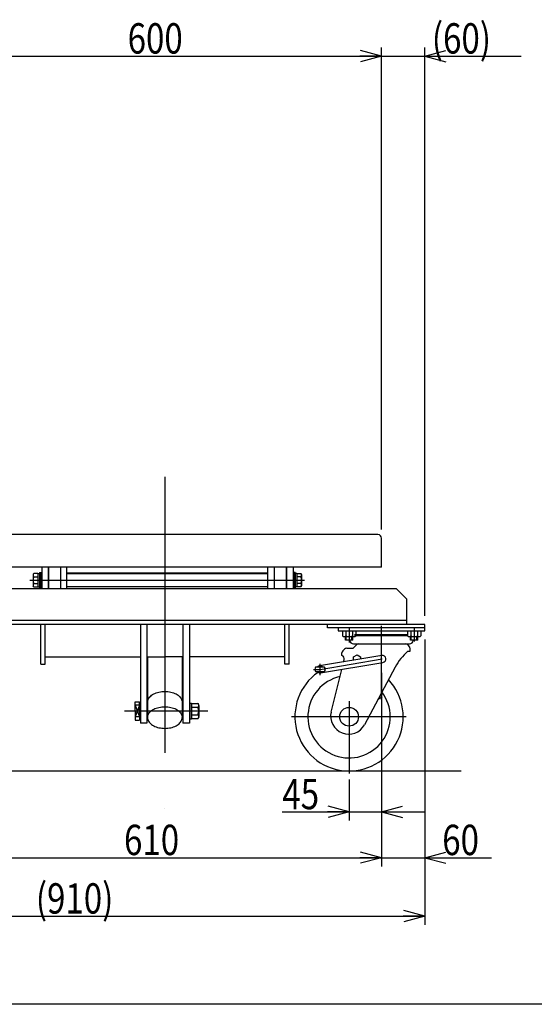
# Model space of a CAD drawing. Units: millimetres. Extents: x 22 to 354, y 11 to 248.
# Drawn here: x 213 to 272, y 11 to 124 of the extents above; entities that cross this region are included whole.
import ezdxf

# ---------------------------------------------------------------- set-up
doc = ezdxf.new("R2010")
doc.units = ezdxf.units.MM
doc.linetypes.add('CENTER', pattern=[51, 31.8, -6.4, 6.4, -6.4])
doc.linetypes.add('DASHED', pattern=[19.1, 12.7, -6.4])
doc.layers.add('LAYER003', color=7, linetype='Continuous')
doc.layers.add('LAYER004', color=7, linetype='Continuous')
doc.styles.add('ED_VECTOR', font='MONOTXT.SHX', dxfattribs={"bigfont": 'BIGFONT.SHX'})
doc.dimstyles.new('EDDIMINFO', dxfattribs={"dimtxt": 4, "dimasz": 2.5, "dimexe": 1, "dimexo": 1, "dimgap": 1, "dimtad": 1, "dimdsep": 46, "dimtxsty": 'ED_VECTOR', "dimblk1": 'EDTIP_ARROW_S', "dimblk2": 'EDTIP_ARROW_E', "dimsah": 1, "dimcen": 2.5, "dimdle": 3.5, "dimclrd": 7, "dimclre": 7, "dimclrt": 5, "dimazin": 0, "dimtfac": 1, "dimtmove": 0, "dimatfit": 3, "dimldrblk": 'EDTIP_ARROW_S', "dimfxl": 1, "dimarcsym": 0})

# ---------------------------------------------------------------- blocks, each defined once
blk = doc.blocks.new('BLKF020')
at = {"color": 8, "linetype": 'Continuous', "lineweight": -3}
for p, q in [((232.72711, 45.250922), (233.464827, 45.250922)), ((232.72711, 45.250922), (232.72711, 43.518872)), ((232.72711, 45.250922), (233.464827, 45.250922)), ((232.72711, 45.250922), (232.72711, 43.518872)), ((232.72711, 43.684485), (232.72711, 45.085308)), ((232.72711, 43.684485), (232.72711, 45.085308)), ((232.72711, 44.817909), (233.461832, 44.817909)), ((232.72711, 44.817909), (233.461832, 44.817909)), ((233.560444, 45.085308), (233.464827, 45.250922)), ((233.560444, 45.085308), (233.464827, 45.250922)), ((233.560444, 43.684485), (233.560444, 45.085308)), ((233.560444, 43.684485), (233.560444, 45.085308)), ((233.560444, 45.034424), (233.560444, 43.735369)), ((233.560444, 45.034424), (233.560444, 43.735369)), ((232.72711, 43.951884), (233.461832, 43.951884)), ((232.72711, 43.951884), (233.461832, 43.951884)), ((232.72711, 43.518871), (233.464827, 43.518872)), ((232.72711, 43.518871), (233.464827, 43.518872)), ((233.560444, 43.684485), (233.464827, 43.518871)), ((233.560444, 43.684485), (233.464827, 43.518871))]:
    blk.add_line(p, q, dxfattribs=at)
for centre, radius, start, end in [((233.311031, 45.017304), 0.25, 307.099976, 69.142395), ((233.311031, 45.017304), 0.25, 307.099976, 69.142395), ((232.560444, 44.384896), 1, 334.341135, 25.658905), ((232.560444, 44.384896), 1, 334.341135, 25.658905), ((233.311031, 43.752488), 0.25, 290.857597, 52.900024), ((233.311031, 43.752488), 0.25, 290.857597, 52.900024)]:
    blk.add_arc(centre, radius, start, end, dxfattribs=at)
blk = doc.blocks.new('EDTIP_ARROW_S')
at = {"color": 0, "linetype": 'Continuous', "lineweight": -2}
for q in [(-1, 0), (-0.965926, 0.258819), (-0.965926, -0.258819)]:
    blk.add_line((0, 0), q, dxfattribs=at)
blk = doc.blocks.new('EDTIP_ARROW_E')
at = {"color": 0, "linetype": 'Continuous', "lineweight": -2}
for q in [(-1, 0), (-0.965926, 0.258819), (-0.965926, -0.258819)]:
    blk.add_line((0, 0), q, dxfattribs=at)
blk = doc.blocks.new('*D26')
at = {"color": 7, "linetype": 'Continuous', "lineweight": -3}
for p, q in [((254.643777, 65.301536), (254.643777, 120.896809)), ((204.643777, 119.896809), (254.643777, 119.896809))]:
    blk.add_line(p, q, dxfattribs=at)
at = {"color": 7, "linetype": 'Continuous', "lineweight": -3, "xscale": 2.5, "yscale": 2.5, "rotation": 180}
blk.add_blockref('EDTIP_ARROW_S', (204.643777, 119.896809), dxfattribs=at)
at = {"color": 7, "linetype": 'Continuous', "lineweight": -3, "xscale": 2.5, "yscale": 2.5}
blk.add_blockref('EDTIP_ARROW_E', (254.643777, 119.896809), dxfattribs=at)
at = {"color": 3, "linetype": 'Continuous', "lineweight": -3, "style": 'ED_VECTOR', "width": 0.8}
blk.add_text('600', height=3.5, dxfattribs=at).set_placement((225.343758, 120.196798))
blk = doc.blocks.new('*D29')
at = {"color": 7, "linetype": 'Continuous', "lineweight": -3}
for p, q in [((254.643777, 48.801536), (254.643777, 31.754994)), ((250.893777, 36.468203), (250.893777, 31.754994)), ((243.193777, 32.754994), (250.893777, 32.754994)), ((250.893777, 32.754994), (254.643777, 32.754994)), ((254.643777, 32.754994), (259.643777, 32.754994))]:
    blk.add_line(p, q, dxfattribs=at)
at = {"color": 7, "linetype": 'Continuous', "lineweight": -3, "xscale": 2.5, "yscale": 2.5}
blk.add_blockref('EDTIP_ARROW_E', (250.893777, 32.754994), dxfattribs=at)
at = {"color": 7, "linetype": 'Continuous', "lineweight": -3, "xscale": 2.5, "yscale": 2.5, "rotation": 180}
blk.add_blockref('EDTIP_ARROW_S', (254.643777, 32.754994), dxfattribs=at)
at = {"color": 3, "linetype": 'Continuous', "lineweight": -3, "style": 'ED_VECTOR', "width": 0.8}
blk.add_text('45', height=3.5, dxfattribs=at).set_placement((243.193762, 33.054995))
blk = doc.blocks.new('*D31')
at = {"color": 7, "linetype": 'Continuous', "lineweight": -3}
for p, q in [((254.643777, 48.801536), (254.643777, 26.468203)), ((203.810444, 27.468203), (254.643777, 27.468203))]:
    blk.add_line(p, q, dxfattribs=at)
at = {"color": 7, "linetype": 'Continuous', "lineweight": -3, "xscale": 2.5, "yscale": 2.5, "rotation": 180}
blk.add_blockref('EDTIP_ARROW_S', (203.810444, 27.468203), dxfattribs=at)
at = {"color": 7, "linetype": 'Continuous', "lineweight": -3, "xscale": 2.5, "yscale": 2.5}
blk.add_blockref('EDTIP_ARROW_E', (254.643777, 27.468203), dxfattribs=at)
at = {"color": 3, "linetype": 'Continuous', "lineweight": -3, "style": 'ED_VECTOR', "width": 0.8}
blk.add_text('610', height=3.5, dxfattribs=at).set_placement((224.927112, 27.768201))
blk = doc.blocks.new('*D32')
at = {"color": 7, "linetype": 'Continuous', "lineweight": -3}
for p, q in [((184.265949, 64.326156), (184.265949, 19.718203)), ((259.643777, 52.63487), (259.643777, 19.718203)), ((184.265949, 20.718203), (259.643777, 20.718203))]:
    blk.add_line(p, q, dxfattribs=at)
at = {"color": 7, "linetype": 'Continuous', "lineweight": -3, "xscale": 2.5, "yscale": 2.5, "rotation": 180}
blk.add_blockref('EDTIP_ARROW_S', (184.265949, 20.718203), dxfattribs=at)
at = {"color": 7, "linetype": 'Continuous', "lineweight": -3, "xscale": 2.5, "yscale": 2.5}
blk.add_blockref('EDTIP_ARROW_E', (259.643777, 20.718203), dxfattribs=at)
at = {"color": 3, "linetype": 'Continuous', "lineweight": -3, "style": 'ED_VECTOR', "width": 0.8}
blk.add_text('(910)', height=3.5, dxfattribs=at).set_placement((214.754855, 21.018204))
blk = doc.blocks.new('*D50')
at = {"color": 7, "linetype": 'Continuous', "lineweight": -3}
for p, q in [((259.643777, 55.343203), (259.643777, 120.896809)), ((254.643777, 119.896809), (259.643777, 119.896809)), ((259.643777, 119.896809), (270.752403, 119.896809))]:
    blk.add_line(p, q, dxfattribs=at)
at = {"color": 7, "linetype": 'Continuous', "lineweight": -3, "xscale": 2.5, "yscale": 2.5, "rotation": 180}
blk.add_blockref('EDTIP_ARROW_S', (259.643777, 119.896809), dxfattribs=at)
at = {"color": 3, "linetype": 'Continuous', "lineweight": -3, "style": 'ED_VECTOR', "width": 0.8}
blk.add_text('(60)', height=3.5, dxfattribs=at).set_placement((260.44808, 120.196798))
blk = doc.blocks.new('*D51')
at = {"color": 7, "linetype": 'Continuous', "lineweight": -3}
for p, q in [((259.643777, 52.63487), (259.643777, 26.468203)), ((254.643777, 27.468203), (259.643777, 27.468203)), ((259.643777, 27.468203), (267.343777, 27.468203))]:
    blk.add_line(p, q, dxfattribs=at)
at = {"color": 7, "linetype": 'Continuous', "lineweight": -3, "xscale": 2.5, "yscale": 2.5, "rotation": 180}
blk.add_blockref('EDTIP_ARROW_S', (259.643777, 27.468203), dxfattribs=at)
at = {"color": 3, "linetype": 'Continuous', "lineweight": -3, "style": 'ED_VECTOR', "width": 0.8}
blk.add_text('60', height=3.5, dxfattribs=at).set_placement((261.643775, 27.768201))
blk = doc.blocks.new('BLKF056')
at = {"layer": 'LAYER003', "color": 8, "linetype": 'Continuous', "lineweight": -3}
for p, q in [((259.643777, 53.968203), (249.643777, 53.968203)), ((249.643777, 53.968203), (249.643777, 53.63487)), ((249.643777, 53.63487), (259.643777, 53.63487)), ((259.643777, 53.63487), (259.643777, 53.968203)), ((250.980728, 52.551536), (250.981874, 52.528199)), ((257.623976, 53.176536), (251.538578, 53.176536)), ((257.623976, 53.049453), (251.538578, 53.049453)), ((258.30568, 52.528199), (258.306826, 52.551536)), ((250.158075, 51.313751), (250.355072, 51.510748)), ((250.649699, 51.632786), (251.35211, 51.632786)), ((251.35211, 51.632786), (251.75521, 52.022449)), ((251.414686, 52.11612), (257.872868, 52.11612)), ((257.668777, 51.26612), (257.935444, 51.26612)), ((257.935444, 51.26612), (257.935444, 51.532786)), ((254.658341, 50.795822), (247.475007, 49.593744)), ((247.612547, 48.77184), (254.79588, 49.973917)), ((250.060444, 50.799453), (250.060444, 51.078049)), ((250.266538, 50.060886), (250.321664, 50.281986)), ((251.393777, 50.625432), (251.810444, 50.865995)), ((251.393777, 50.249522), (251.393777, 50.625432)), ((251.810444, 50.865995), (252.22711, 50.625432)), ((252.22711, 50.625432), (252.22711, 50.388974)), ((248.07711, 49.445292), (247.010444, 49.445292)), ((247.010444, 48.920292), (248.07711, 48.920292)), ((248.821441, 44.26492), (250.046703, 49.179178)), ((256.215333, 49.449453), (252.671975, 42.785367))]:
    blk.add_line(p, q, dxfattribs=at)
at = {"layer": 'LAYER003', "color": 8, "linetype": 'CENTER', "lineweight": -3}
for p, q in [((254.643777, 45.725471), (254.643777, 54.209436)), ((247.543777, 49.182792), (254.72711, 50.38487)), ((246.794515, 49.182792), (247.543777, 49.182792)), ((247.543777, 48.532327), (247.543777, 49.830269)), ((250.893777, 45.519991), (250.893777, 37.186738)), ((257.464142, 43.718203), (244.239631, 43.718203))]:
    blk.add_line(p, q, dxfattribs=at)
at = {"layer": 'LAYER003', "color": 8, "linetype": 'Continuous', "lineweight": -3}
blk.add_circle((250.893777, 43.718203), 1.083333, dxfattribs=at)
for centre, radius, start, end in [((251.414686, 52.549453), 0.433333, 182.811374, 270), ((251.749012, 52.779661), 0.396875, 68.996737, 122.020851), ((252.033509, 52.779661), 0.396875, 53.664129, 137.172763), ((252.50382, 52.779661), 0.396875, 42.827237, 137.172763), ((253.126465, 52.779661), 0.396875, 42.827237, 137.172763), ((253.857122, 52.779661), 0.396875, 42.827237, 137.172763), ((254.643777, 52.779661), 0.396875, 42.827237, 137.172763), ((255.430432, 52.779661), 0.396875, 42.827237, 137.172763), ((256.161089, 52.779661), 0.396875, 42.827237, 137.172763), ((256.783735, 52.779661), 0.396875, 42.827237, 137.172763), ((257.254045, 52.779661), 0.396875, 42.827237, 126.335871), ((257.872868, 52.549453), 0.433333, 270, 357.188626), ((250.393777, 51.078049), 0.333333, 135, 180), ((250.649699, 51.21612), 0.416667, 90, 135), ((251.986884, 51.782786), 0.333333, 90, 134.028978), ((262.277543, 46.089069), 6.931275, 131.676435, 150.999668), ((257.35211, 51.532786), 0.583333, 0, 90), ((249.924125, 50.406781), 0.416667, 342.571858, 70.903215), ((254.72711, 50.38487), 0.416667, 279.5, 99.5), ((250.893777, 43.718203), 6.25, 124.994205, 43.259691), ((247.530444, 49.182792), 0.5825, 153.215004, 206.784996), ((247.543777, 49.182792), 0.416667, 39.050123, 140.949877), ((247.543777, 49.182792), 0.416667, 219.050123, 320.949877), ((247.55711, 49.182792), 0.5825, 333.215004, 26.784996), ((250.85211, 43.799453), 2.083333, 167.089765, 330.872074)]:
    blk.add_arc(centre, radius, start, end, dxfattribs=at)
at = {"layer": 'LAYER004', "color": 8, "linetype": 'DASHED', "lineweight": -3}
blk.add_line((254.246357, 45.746348), (254.70093, 46.041552), dxfattribs=at)
at = {"layer": 'LAYER004', "color": 8, "linetype": 'Continuous', "lineweight": -3}
blk.add_arc((250.893777, 43.718203), 4.75, 102.818561, 36.992562, dxfattribs=at)

msp = doc.modelspace()

# ---------------------------------------------------------------- linework, layer by layer
at = {"color": 7, "linetype": 'CENTER', "lineweight": -3}
for p, q in [((229.643777, 71.374929), (229.643777, 33.174805)), ((214.060651, 59.468201), (245.756405, 59.468201)), ((250.893777, 53.968203), (250.893777, 52.292297)), ((258.393777, 53.968203), (258.393777, 52.385008)), ((224.992822, 44.384897), (234.599173, 44.384897))]:
    msp.add_line(p, q, dxfattribs=at)
at = {"color": 8, "linetype": 'Continuous', "lineweight": -3}
for p, q in [((254.22711, 64.718203), (205.060444, 64.718203)), ((254.643777, 60.968203), (254.643777, 64.301536)), ((254.643777, 60.968203), (204.643777, 60.968203)), ((214.968777, 60.238001), (214.508848, 60.238001)), ((214.968777, 60.234867), (215.17711, 60.234867)), ((214.968777, 60.234867), (214.968777, 58.701534)), ((215.17711, 60.343201), (215.343777, 60.343201)), ((215.17711, 60.343201), (215.17711, 58.593201)), ((215.343777, 60.390285), (215.343777, 58.50987)), ((215.42711, 60.968203), (215.42711, 60.218201)), ((215.42711, 60.390285), (215.42711, 58.50987)), ((216.17711, 60.968203), (216.17711, 58.50987)), ((216.218777, 60.968203), (216.218777, 58.50987)), ((217.593777, 60.968203), (217.593777, 58.50987)), ((218.343777, 58.50987), (218.343777, 60.968203)), ((218.343777, 60.304004), (241.510444, 60.304004)), ((241.510444, 60.218201), (218.343777, 60.218201)), ((241.510444, 58.50987), (241.510444, 60.968203)), ((242.260444, 60.968203), (242.260444, 58.50987)), ((243.635444, 60.968203), (243.635444, 58.50987)), ((243.67711, 60.968203), (243.67711, 58.50987)), ((244.42711, 60.968203), (244.42711, 58.50987)), ((244.42711, 60.468201), (244.42711, 60.218201)), ((244.510444, 60.390285), (244.510444, 58.50987)), ((244.67711, 60.343201), (244.510444, 60.343201)), ((244.67711, 60.343201), (244.67711, 58.593201)), ((244.885444, 60.234867), (244.67711, 60.234867)), ((244.885444, 60.238001), (245.345373, 60.238001)), ((244.885444, 60.234867), (244.885444, 58.701534)), ((214.435444, 60.110861), (214.435444, 58.82554)), ((214.527876, 59.84966), (214.968777, 59.849659)), ((214.527876, 59.086743), (214.968777, 59.086742)), ((245.326345, 59.84966), (244.885444, 59.849659)), ((245.326345, 59.086743), (244.885444, 59.086742)), ((245.418777, 60.110861), (245.418777, 58.82554)), ((200.47711, 58.50987), (256.310444, 58.50987)), ((214.508848, 58.6984), (214.435444, 58.82554)), ((214.508848, 58.698401), (214.968777, 58.6984)), ((214.968777, 58.701534), (215.17711, 58.701534)), ((215.17711, 58.593201), (215.343777, 58.593201)), ((215.42711, 58.718201), (215.42711, 58.468201)), ((239.42711, 58.718201), (218.343777, 58.718201)), ((241.510444, 58.718201), (239.42711, 58.718201)), ((244.42711, 58.718201), (244.42711, 58.468201)), ((244.67711, 58.593201), (244.510444, 58.593201)), ((244.885444, 58.701534), (244.67711, 58.701534)), ((245.345373, 58.698401), (244.885444, 58.6984)), ((245.345373, 58.6984), (245.418777, 58.82554)), ((257.560444, 57.25987), (256.310444, 58.50987)), ((257.560444, 54.343203), (257.560444, 57.25987)), ((199.22711, 54.843203), (257.560444, 54.843203)), ((259.643777, 54.343203), (197.560444, 54.343203)), ((215.310444, 49.778045), (215.310444, 54.343203)), ((215.810444, 49.778045), (215.810444, 54.343203)), ((226.810444, 54.343203), (226.810444, 42.968227)), ((227.560444, 54.343203), (227.560444, 42.968227)), ((231.72711, 54.343203), (231.72711, 42.968227)), ((232.47711, 54.343203), (232.47711, 42.968227)), ((243.47711, 49.778045), (243.47711, 54.343203)), ((243.97711, 49.778045), (243.97711, 54.343203)), ((248.393777, 53.968203), (248.393777, 54.343203)), ((259.643777, 53.968203), (248.393777, 53.968203)), ((250.123977, 53.63487), (250.123976, 53.046081)), ((250.512319, 53.63487), (250.512319, 53.060637)), ((251.275235, 53.63487), (251.275235, 53.060637)), ((251.275235, 53.542437), (251.275235, 53.060637)), ((251.663577, 53.63487), (251.663578, 53.046081)), ((257.623977, 53.63487), (257.623976, 53.046081)), ((258.012319, 53.63487), (258.012319, 53.060637)), ((258.775235, 53.63487), (258.775235, 53.060637)), ((258.775235, 53.542437), (258.775235, 53.060637)), ((259.163577, 53.63487), (259.163578, 53.046081)), ((259.643777, 53.968203), (259.643777, 54.343203)), ((250.311843, 52.964492), (251.475712, 52.964492)), ((250.47711, 52.551536), (250.47711, 52.964492)), ((251.310444, 52.551536), (250.47711, 52.551536)), ((250.560444, 52.551536), (250.560444, 52.964492)), ((251.22711, 52.551536), (251.22711, 52.964492)), ((251.310444, 52.551536), (251.310444, 52.964492)), ((257.811843, 52.964492), (258.975712, 52.964492)), ((257.97711, 52.551536), (257.97711, 52.964492)), ((258.810444, 52.551536), (257.97711, 52.551536)), ((258.060444, 52.551536), (258.060444, 52.964492)), ((258.72711, 52.551536), (258.72711, 52.964492)), ((258.810444, 52.551536), (258.810444, 52.964492)), ((215.810444, 50.623078), (226.810444, 50.623078)), ((227.560444, 50.623078), (229.643777, 50.623078)), ((227.643777, 50.623078), (227.643777, 45.426563)), ((231.72711, 50.623078), (229.643777, 50.623078)), ((231.643777, 50.623078), (231.643777, 45.426563)), ((243.47711, 50.623078), (232.47711, 50.623078)), ((215.310444, 49.778045), (215.810444, 49.778045)), ((243.97711, 49.778045), (243.47711, 49.778045)), ((228.798541, 46.523701), (228.959737, 46.565432)), ((228.959737, 46.565432), (229.126139, 46.598224)), ((229.126139, 46.598224), (229.296481, 46.621826)), ((229.296481, 46.621826), (229.469466, 46.63606)), ((229.469466, 46.63606), (229.643777, 46.640816)), ((229.643777, 46.640816), (229.818089, 46.63606)), ((229.818089, 46.63606), (229.991073, 46.621826)), ((229.991073, 46.621826), (230.161415, 46.598224)), ((230.161415, 46.598224), (230.327817, 46.565432)), ((230.327817, 46.565432), (230.489014, 46.523701)), ((226.22711, 44.384897), (226.22711, 45.426563)), ((226.22711, 45.426563), (226.72711, 45.426563)), ((226.72711, 44.384897), (226.72711, 45.426563)), ((227.643777, 45.426563), (227.643777, 43.629959)), ((227.651388, 45.499761), (227.674162, 45.607876)), ((227.674162, 45.607876), (227.711925, 45.71434)), ((227.711925, 45.71434), (227.764392, 45.818341)), ((227.764392, 45.818341), (227.831162, 45.919089)), ((227.831162, 45.919089), (227.911726, 46.015816)), ((227.911726, 46.015816), (228.005473, 46.107787)), ((228.005473, 46.107787), (228.111688, 46.194301)), ((228.111688, 46.194301), (228.229564, 46.2747)), ((228.229564, 46.2747), (228.358202, 46.348372)), ((228.358202, 46.348372), (228.496624, 46.414756)), ((228.496624, 46.414756), (228.643777, 46.473348)), ((228.643777, 46.473348), (228.798541, 46.523701)), ((230.489014, 46.523701), (230.643777, 46.473348)), ((230.643777, 46.473348), (230.79093, 46.414756)), ((230.79093, 46.414756), (230.929352, 46.348372)), ((230.929352, 46.348372), (231.057991, 46.2747)), ((231.057991, 46.2747), (231.175866, 46.194301)), ((231.175866, 46.194301), (231.282081, 46.107787)), ((231.282081, 46.107787), (231.375828, 46.015816)), ((231.375828, 46.015816), (231.456393, 45.919089)), ((231.456393, 45.919089), (231.523162, 45.818341)), ((231.523162, 45.818341), (231.575629, 45.71434)), ((231.575629, 45.71434), (231.613393, 45.607876)), ((231.613393, 45.607876), (231.636167, 45.499761)), ((231.636167, 45.499761), (231.643777, 45.390816)), ((231.643777, 45.426563), (231.643777, 43.629959)), ((226.72711, 45.0619), (226.22711, 45.0619)), ((226.72711, 45.0619), (226.22711, 43.707893)), ((226.22711, 45.0619), (226.72711, 43.707893)), ((226.22711, 44.384897), (226.22711, 43.34323)), ((226.72711, 45.051563), (226.810444, 45.051563)), ((226.72711, 44.384897), (226.72711, 43.34323)), ((227.560444, 45.051563), (227.643777, 45.051563)), ((227.911726, 44.254959), (228.005473, 44.34693)), ((228.005473, 44.34693), (228.111688, 44.433444)), ((228.111688, 44.433444), (228.229564, 44.513843)), ((228.229564, 44.513843), (228.358202, 44.587515)), ((228.358202, 44.587515), (228.496624, 44.653899)), ((228.496624, 44.653899), (228.643777, 44.712491)), ((228.643777, 44.712491), (228.798541, 44.762844)), ((228.798541, 44.762844), (228.959737, 44.804575)), ((228.959737, 44.804575), (229.126139, 44.837366)), ((229.126139, 44.837366), (229.296481, 44.860969)), ((229.296481, 44.860969), (229.469466, 44.875202)), ((229.469466, 44.875202), (229.643777, 44.879959)), ((229.643777, 44.879959), (229.818089, 44.875202)), ((229.818089, 44.875202), (229.991073, 44.860969)), ((229.991073, 44.860969), (230.161415, 44.837366)), ((230.161415, 44.837366), (230.327817, 44.804575)), ((230.327817, 44.804575), (230.489014, 44.762844)), ((230.489014, 44.762844), (230.643777, 44.712491)), ((230.643777, 44.712491), (230.79093, 44.653899)), ((230.79093, 44.653899), (230.929352, 44.587515)), ((230.929352, 44.587515), (231.057991, 44.513843)), ((231.057991, 44.513843), (231.175866, 44.433444)), ((231.175866, 44.433444), (231.282081, 44.34693)), ((231.282081, 44.34693), (231.375828, 44.254959)), ((231.72711, 44.384897), (231.72711, 44.96823)), ((231.72711, 44.384897), (231.72711, 43.801563)), ((232.47711, 45.28073), (232.72711, 45.28073)), ((232.72711, 43.489063), (232.72711, 45.28073)), ((226.72711, 43.707893), (226.22711, 43.707893)), ((226.22711, 43.34323), (226.72711, 43.34323)), ((226.72711, 43.71823), (226.810444, 43.71823)), ((227.560444, 43.71823), (227.643777, 43.71823)), ((227.643777, 43.629959), (227.651388, 43.738904)), ((227.643777, 43.629959), (227.651388, 43.521014)), ((227.651388, 43.738904), (227.674162, 43.847019)), ((227.651388, 43.521014), (227.674162, 43.412899)), ((227.674162, 43.847019), (227.711925, 43.953483)), ((227.674162, 43.412899), (227.711925, 43.306435)), ((227.711925, 43.953483), (227.764392, 44.057484)), ((227.711925, 43.306435), (227.764392, 43.202434)), ((227.764392, 44.057484), (227.831162, 44.158232)), ((227.764392, 43.202434), (227.831162, 43.101686)), ((227.831162, 44.158232), (227.911726, 44.254959)), ((231.375828, 44.254959), (231.456393, 44.158232)), ((231.456393, 44.158232), (231.523162, 44.057484)), ((231.456393, 43.101686), (231.523162, 43.202434)), ((231.523162, 44.057484), (231.575629, 43.953483)), ((231.523162, 43.202434), (231.575629, 43.306435)), ((231.575629, 43.953483), (231.613393, 43.847019)), ((231.575629, 43.306435), (231.613393, 43.412899)), ((231.613393, 43.847019), (231.636167, 43.738904)), ((231.613393, 43.412899), (231.636167, 43.521014)), ((231.636167, 43.738904), (231.643777, 43.629959)), ((231.636167, 43.521014), (231.643777, 43.629959)), ((232.47711, 43.489063), (232.72711, 43.489063)), ((227.560444, 42.968227), (226.810444, 42.968227)), ((227.831162, 43.101686), (227.911726, 43.004959)), ((227.911726, 43.004959), (228.005473, 42.912989)), ((228.005473, 42.912989), (228.111688, 42.826475)), ((228.111688, 42.826475), (228.229564, 42.746076)), ((228.229564, 42.746076), (228.358202, 42.672404)), ((228.358202, 42.672404), (228.496624, 42.606019)), ((228.496624, 42.606019), (228.643777, 42.547427)), ((228.643777, 42.547427), (228.798541, 42.497074)), ((228.798541, 42.497074), (228.959737, 42.455343)), ((228.959737, 42.455343), (229.126139, 42.422552)), ((229.126139, 42.422552), (229.296481, 42.398949)), ((229.296481, 42.398949), (229.469466, 42.384716)), ((229.469466, 42.384716), (229.643777, 42.379959)), ((229.643777, 42.379959), (229.818089, 42.384716)), ((229.818089, 42.384716), (229.991073, 42.398949)), ((229.991073, 42.398949), (230.161415, 42.422552)), ((230.161415, 42.422552), (230.327817, 42.455343)), ((230.327817, 42.455343), (230.489014, 42.497074)), ((230.489014, 42.497074), (230.643777, 42.547427)), ((230.643777, 42.547427), (230.79093, 42.606019)), ((230.79093, 42.606019), (230.929352, 42.672404)), ((230.929352, 42.672404), (231.057991, 42.746076)), ((231.057991, 42.746076), (231.175866, 42.826475)), ((231.175866, 42.826475), (231.282081, 42.912989)), ((231.282081, 42.912989), (231.375828, 43.004959)), ((231.375828, 43.004959), (231.456393, 43.101686)), ((232.47711, 42.968227), (231.72711, 42.968227)), ((29.730955, 37.468203), (263.828185, 37.468203))]:
    msp.add_line(p, q, dxfattribs=at)
at = {"color": 5, "linetype": 'Continuous', "lineweight": -3}
msp.add_line((227.643777, 45.390816), (227.651388, 45.499761), dxfattribs=at)
at = {"color": 7, "linetype": 'Continuous', "lineweight": -3}
msp.add_line((353.785291, 10.558282), (21.785291, 10.558282), dxfattribs=at)
at = {"color": 8, "linetype": 'Continuous', "lineweight": -3}
for centre, radius, start, end in [((254.22711, 64.301536), 0.416667, 0, 90), ((214.685606, 60.04383), 0.250162, 129.087738, 230.912247), ((245.168615, 60.04383), 0.250162, 309.087753, 50.912262), ((215.268777, 59.468201), 0.833333, 152.75798, 207.242004), ((214.685606, 58.892571), 0.250162, 129.087738, 230.912247), ((245.168615, 58.892571), 0.250162, 309.087753, 50.912262), ((244.585444, 59.468201), 0.833333, 332.757996, 27.24202), ((250.311843, 53.221575), 0.257083, 223.049946, 321.243134), ((250.893777, 53.801538), 0.833333, 242.757967, 297.242065), ((251.475712, 53.221575), 0.257083, 218.756878, 316.950043), ((257.811843, 53.221575), 0.257083, 223.049946, 321.243134), ((258.393777, 53.801538), 0.833333, 242.757967, 297.242065), ((258.975712, 53.221575), 0.257083, 218.756878, 316.950043), ((231.643777, 44.96823), 0.083333, 0, 90), ((231.643777, 43.801563), 0.083333, 270, 0)]:
    msp.add_arc(centre, radius, start, end, dxfattribs=at)

# ---------------------------------------------------------------- block references
for name in ['BLKF056', 'BLKF020']:
    msp.add_blockref(name, (0, 0))

# ---------------------------------------------------------------- dimensions: what is measured, and where the dimension line sits
at = {"lineweight": -3}
for p1, p2, distance, picture, middle in [((254.643777, 55.25987), (259.643777, 55.25987), 64.636939, '*D50', (266.198079, 120.196798)), ((254.643777, 52.718203), (259.643777, 52.718203), -25.25, '*D51', (264.493774, 27.768201))]:
    dim = msp.add_aligned_dim(p1=p1, p2=p2, distance=distance, dimstyle='EDDIMINFO', dxfattribs=at)
    dim.commit()
    dim.dimension.update_dxf_attribs({"geometry": picture, "text_midpoint": middle})
for p1, p2, distance, picture, middle in [((204.643777, 65.218203), (254.643777, 65.218203), 54.678606, '*D26', (229.643758, 120.196798)), ((203.810444, 48.88487), (254.643777, 48.88487), -21.416667, '*D31', (229.227112, 27.768201))]:
    dim = msp.add_aligned_dim(p1=p1, p2=p2, distance=distance, dimstyle='EDDIMINFO', override={"dimblk1": 'EDTIP_ARROW_S', "dimblk2": 'EDTIP_ARROW_E', "dimsah": 1}, dxfattribs=at)
    dim.commit()
    dim.dimension.update_dxf_attribs({"geometry": picture, "text_midpoint": middle})
dim = msp.add_linear_dim(base=(259.643777, 20.718203), p1=(184.265949, 64.409489), p2=(259.643777, 52.718203), angle=180, dimstyle='EDDIMINFO', override={"dimblk1": 'EDTIP_ARROW_S', "dimblk2": 'EDTIP_ARROW_E', "dimsah": 1}, dxfattribs=at)
dim.commit()
dim.dimension.update_dxf_attribs({"geometry": '*D32', "text_midpoint": (221.954854, 21.018204)})
dim = msp.add_linear_dim(base=(254.643777, 32.754994), p1=(250.893777, 36.551536), p2=(254.643777, 48.88487), angle=180, dimstyle='EDDIMINFO', dxfattribs=at)
dim.commit()
dim.dimension.update_dxf_attribs({"geometry": '*D29', "text_midpoint": (246.043762, 33.054995)})

doc.saveas('drawing.dxf')
